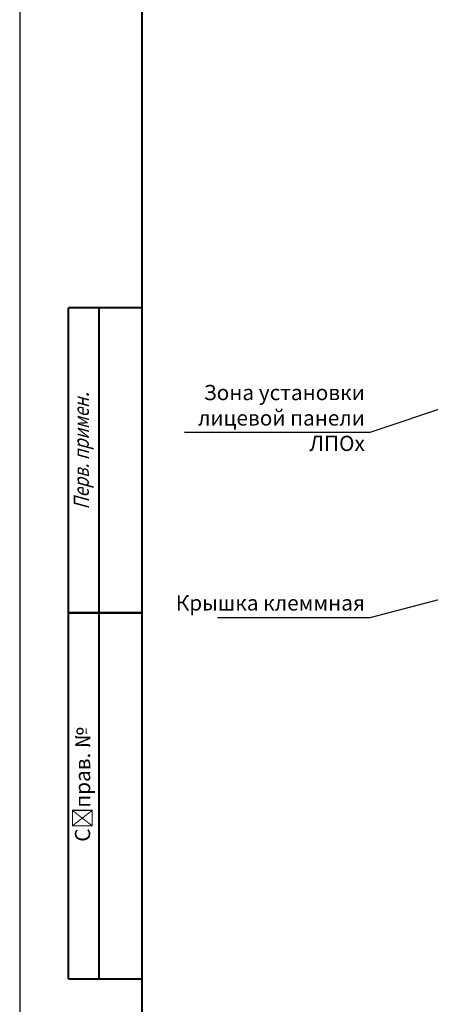
# Model space of a CAD drawing. Units: millimetres. Extents: x 2057 to 3272, y 513 to 933.
# Drawn here: x 2057 to 2124, y 690 to 852 of the extents above; entities that cross this region are included whole.
import ezdxf
from ezdxf.lldxf.tags import DXFTag

# ---------------------------------------------------------------- set-up
doc = ezdxf.new("R2010")
doc.units = ezdxf.units.MM
doc.layers.add('help', color=4, linetype='New Line1', lineweight=25)
doc.layers.add('ФОРМАТ', color=7, linetype='Continuous')
doc.styles.add('GOST', font='Gost.shx', dxfattribs={"width": 0.8, "oblique": 15, "height": 2.5})
doc.styles.add('K5_TEXTSTYLE', font='win_eskd.shx', dxfattribs={"width": 0.8, "oblique": 15, "height": 3.5})
tags = doc.linetypes.add('New Line1', pattern=[0.8, 0.5, -0.3]).pattern_tags.tags
tags[6:7] = [DXFTag(74, 4), DXFTag(75, 0), DXFTag(340, '0'), DXFTag(46, 1.0), DXFTag(50, 0.0), DXFTag(44, 0.0), DXFTag(45, 0.0)]
tags[4:5] = [DXFTag(74, 4), DXFTag(75, 0), DXFTag(340, '0'), DXFTag(46, 1.0), DXFTag(50, 0.0), DXFTag(44, 0.0), DXFTag(45, 0.0)]

msp = doc.modelspace()

# ---------------------------------------------------------------- linework, layer by layer
at = {"layer": 'help', "linetype": 'ByBlock', "ltscale": 5}
for p, q in [((2114.6063, 784.2474), (2138.0669, 792.1389)), ((2114.6063, 753.8853), (2137.5191, 759.8847))]:
    msp.add_line(p, q, dxfattribs=at)
at = {"layer": 'help', "linetype": 'ByBlock', "ltscale": 2}
for p, q in [((2084.219, 784.2474), (2114.6063, 784.2474)), ((2089.6063, 753.8853), (2114.6063, 753.8853))]:
    msp.add_line(p, q, dxfattribs=at)
at = {"layer": 'ФОРМАТ', "ltscale": 100}
msp.add_line((2057.1932, 932.6458), (2057.1932, 512.6458), dxfattribs=at)
at = {"layer": 'ФОРМАТ', "lineweight": 40, "ltscale": 100}
msp.add_line((2077.1932, 927.6458), (2077.1932, 517.6458), dxfattribs=at)
at = {"layer": 'ФОРМАТ', "linetype": 'Continuous', "lineweight": 40}
for p, q in [((2065.1932, 694.6458), (2065.1932, 804.6458)), ((2077.1932, 804.6458), (2065.1932, 804.6458)), ((2065.1932, 694.6458), (2065.1932, 804.6458)), ((2070.1932, 694.6458), (2070.1932, 804.6458)), ((2070.1932, 694.6458), (2070.1932, 804.6458)), ((2065.1932, 754.6458), (2077.1932, 754.6458)), ((2077.1932, 754.6458), (2065.1932, 754.6458)), ((2065.1932, 694.6458), (2077.1932, 694.6458))]:
    msp.add_line(p, q, dxfattribs=at)

# ---------------------------------------------------------------- texts
at = {"layer": 'help', "linetype": 'ByBlock', "ltscale": 2, "char_height": 2.5, "attachment_point": 3, "style": 'K5_TEXTSTYLE'}
for s, insert, width in [('Зона установки лицевой панели ЛПОх', (2113.7547, 792), 30.926826), ('Крышка клеммная', (2113.7547, 757.5121), 34.149048)]:
    msp.add_mtext(s, dxfattribs=dict(at, insert=insert, width=width))
at = {"layer": 'ФОРМАТ', "char_height": 2.5, "attachment_point": 1, "rotation": 90, "style": 'GOST'}
for s, insert in [('{\\Q15;\\W0.8;Перв. примен\\W0.965;.}', (2066.0262, 771.587)), ('С^Qправ. №', (2066.2477, 717.0909))]:
    msp.add_mtext(s, dxfattribs=dict(at, insert=insert))

doc.saveas('drawing.dxf')
